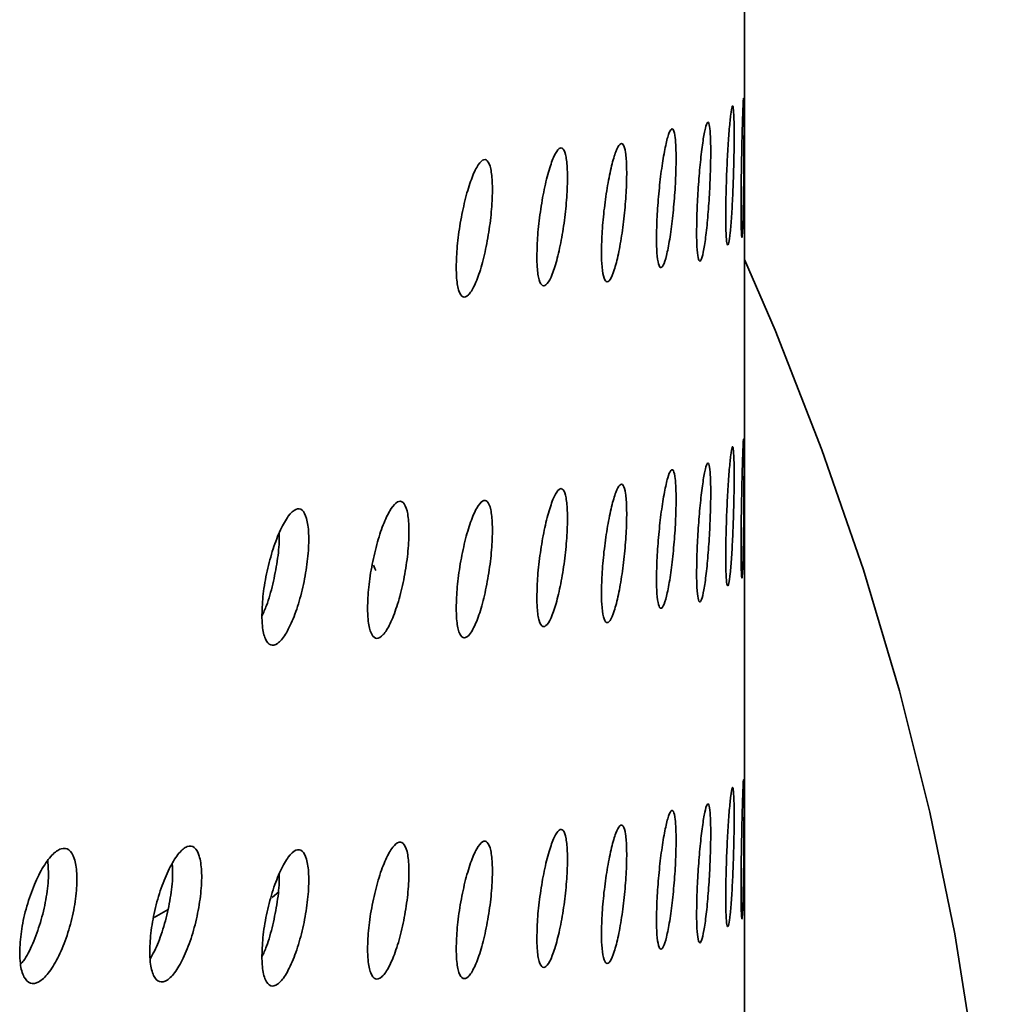
# Model space of a CAD drawing. Units: inches. Extents: x 0.1 to 8.4, y 0.1 to 10.9.
# Drawn here: x 7.7 to 7.8, y 8.1 to 8.1 of the extents above; entities that cross this region are included whole.
import ezdxf

# ---------------------------------------------------------------- set-up
doc = ezdxf.new("R2010")
doc.units = ezdxf.units.IN
doc.header["$MEASUREMENT"] = 0

msp = doc.modelspace()

# ---------------------------------------------------------------- linework, layer by layer
at = {"color": 7, "linetype": 'Continuous', "lineweight": 35}
for p, q in [((7.794781405490735, 8.03691198964304), (7.794781405490735, 8.336702412863206)), ((7.759938956359131, 8.06484220249373), (7.75942702010618, 8.064408888915736)), ((7.750580088245895, 8.062899621710677), (7.751643525276174, 8.063495410418563))]:
    msp.add_line(p, q, dxfattribs=at)
at = {"color": 7, "linetype": 'Continuous', "lineweight": 35, "flags": 128}
for points in [[(7.810516695619886, 7.988339373852865), (7.811972165405692, 7.997483541615622), (7.81301251016661, 8.00664657816611), (7.813637003948064, 8.015822197234487), (7.813845249203502, 8.025004102572705), (7.813637003948064, 8.034186007910924), (7.81301251016661, 8.0433616269793), (7.811972165405692, 8.052524663529788), (7.810516695619887, 8.061668831292543), (7.808647086033259, 8.07078789388876), (7.806364581139372, 8.079875545092179), (7.8036708056937, 8.088925618371436), (7.800567591867318, 8.09793186736951), (7.797057031100787, 8.106888135533243), (7.794781388206102, 8.112178630297239)], [(7.766995131127421, 8.089283359332404), (7.767103436636265, 8.089043942255298), (7.767172972713841, 8.088885837579681)]]:
    msp.add_lwpolyline(points, dxfattribs=at)
at = {"color": 7, "linetype": 'Continuous', "lineweight": 35}
for points, knots in [([(7.79451665677082, 8.116031629973605), (7.794518403936376, 8.11654306682664), (7.794521898270876, 8.117565941523933), (7.794548167162016, 8.119356911297515), (7.794584183289317, 8.121087559884865), (7.794624895288894, 8.122593624737195), (7.794663413321014, 8.123697077302642), (7.794695127645339, 8.124275699327404), (7.794717986284713, 8.12426370576331), (7.794731835493216, 8.123662581465117), (7.794737788691036, 8.122539900898444), (7.794736424454035, 8.121022366841306), (7.794727631907716, 8.119281066882218), (7.794710444273688, 8.117512252588348), (7.79468417596, 8.115915391641819), (7.794649528866088, 8.114670504227341), (7.794609566192337, 8.113918312416502), (7.794569679578192, 8.113742137831252), (7.794536984312151, 8.114167340771994), (7.794519161375837, 8.115005751139266), (7.794517353049325, 8.115746436349891), (7.79451665677082, 8.116031629973605)], [0, 0, 0, 0, 0.05368721493986775, 0.107374533931853, 0.1610629266823946, 0.2147525139412823, 0.2684402798632518, 0.3221264429917646, 0.3758140754815418, 0.4295038129279389, 0.4831927264999216, 0.5368797657516511, 0.5905657964326482, 0.6442540266512199, 0.6979433117126538, 0.7516323530966922, 0.8053187360896412, 0.8590055424987297, 0.9126941673809412, 0.9663837397873067, 1, 1, 1, 1]), ([(7.793370149795518, 8.11546510531443), (7.793374156167665, 8.115976472792852), (7.793382168954158, 8.116999213135802), (7.793443619908713, 8.118789196342796), (7.793531560923444, 8.120518439702971), (7.793636988758623, 8.122022852625024), (7.793745318083293, 8.123124624044236), (7.793844171436326, 8.123701761885282), (7.793923796642969, 8.12368863562652), (7.793977899084702, 8.123086703760116), (7.794002729767159, 8.121963699096094), (7.793996983886575, 8.120446251017102), (7.793960810468383, 8.118705442289691), (7.793896673961614, 8.116937552010366), (7.793808788398464, 8.115341988778674), (7.793705103079043, 8.114098670763617), (7.793596374131586, 8.113348154385505), (7.79349561835493, 8.113173573795013), (7.793417257161084, 8.113600040338621), (7.793375859262715, 8.114439164194547), (7.793371737022183, 8.1151798946202), (7.793370149795518, 8.11546510531443)], [0, 0, 0, 0, 0.05368717113157685, 0.1073749077365975, 0.1610634500839142, 0.2147530486925107, 0.2684406430394344, 0.3221269073251937, 0.3758144376193998, 0.4295038589254501, 0.4831929405756777, 0.5368799981642082, 0.5905664658888478, 0.6442549714239828, 0.6979438981277268, 0.7516322192764054, 0.805319914684099, 0.8590059984621649, 0.9126948207207445, 0.9663840313156955, 1, 1, 1, 1]), ([(7.791188777287881, 8.114254716952013), (7.79119514843547, 8.114765963883011), (7.791207890766147, 8.115788460593674), (7.791306258705957, 8.117576542556991), (7.791448516508188, 8.119303029668277), (7.791621968941695, 8.120804129902266), (7.791803377071655, 8.121902445114001), (7.791972679372296, 8.12247638748371), (7.792111961047099, 8.122460653578008), (7.792208144737728, 8.121856905525643), (7.792252852814587, 8.12073309833107), (7.792242393325333, 8.119215833950578), (7.792177715916179, 8.117476223674677), (7.792064091213065, 8.115710460087326), (7.791911759303561, 8.114117755168635), (7.791735573661049, 8.112877775774018), (7.791554757843558, 8.11213072007175), (7.791390148115317, 8.111959290070905), (7.791263969316813, 8.112388209802399), (7.79119788410755, 8.113228571285438), (7.791191308966164, 8.113969450438168), (7.791188777287881, 8.114254716952013)], [0, 0, 0, 0, 0.05368724377333241, 0.1073747866919778, 0.1610639471978202, 0.2147524725647757, 0.2684407903992854, 0.3221269832775551, 0.3758143984511232, 0.4295035282551489, 0.4831927643655826, 0.5368802080902877, 0.5905664792063182, 0.6442544981371553, 0.6979435399408346, 0.7516326101348255, 0.8053192934330015, 0.8590057224665462, 0.912694563345372, 0.966384102640121, 1, 1, 1, 1]), ([(7.788188649011252, 8.113784661591012), (7.788197264211992, 8.11429574073258), (7.788214494605216, 8.115317898525925), (7.788347855710169, 8.117103336893134), (7.788541597713989, 8.11882601790112), (7.788779341460867, 8.120322461810764), (7.789030092393835, 8.121415884335484), (7.789266134997817, 8.121985228187578), (7.78946187189488, 8.121965681322294), (7.789597974805077, 8.121359331069792), (7.78966144751628, 8.120234292948608), (7.789646665688672, 8.11871730680853), (7.789554793935182, 8.116979472387264), (7.789394454975852, 8.115216803755896), (7.789180928340164, 8.11362825979006), (7.788936173490723, 8.112393023470558), (7.788686988930968, 8.111650868113072), (7.788461933386686, 8.11148385067112), (7.788290492434832, 8.111916140158357), (7.788200951969335, 8.11275829114406), (7.788192069216505, 8.113499332032855), (7.788188649011252, 8.113784661591012)], [0, 0, 0, 0, 0.05368726682488004, 0.1073744821985748, 0.1610630405054793, 0.2147525447431387, 0.2684408050277663, 0.3221266702281614, 0.3758144428979101, 0.4295034807725968, 0.4831926939632727, 0.5368801156553984, 0.5905667812811145, 0.6442545797443762, 0.6979439467058146, 0.75163272551793, 0.8053196318963248, 0.8590060046121687, 0.9126947112700797, 0.9663840689027536, 1, 1, 1, 1]), ([(7.784067283892409, 8.112720892988994), (7.7840782357085, 8.113231741879016), (7.784100139313968, 8.11425343841307), (7.784270009995584, 8.116035268518704), (7.784517606654537, 8.117752686375693), (7.784822523458775, 8.119242670691122), (7.785145847256588, 8.1203292408721), (7.785451509280229, 8.120892159350117), (7.785706340281931, 8.120867214116776), (7.785884198650697, 8.120257099369992), (7.785967340411718, 8.119130355622701), (7.785947964446884, 8.117613746088162), (7.785827733706943, 8.11587844930999), (7.785618451261072, 8.114120196578899), (7.785340963748095, 8.112537498425942), (7.785024522470697, 8.111308955631376), (7.784703873171011, 8.110573590446727), (7.784415714661686, 8.110412699692887), (7.784196861463281, 8.110849613597777), (7.784082925949465, 8.111694198441521), (7.78407163236369, 8.112435473255648), (7.784067283892409, 8.112720892988994)], [0, 0, 0, 0, 0.053687311621694, 0.1073744922972907, 0.1610634231199932, 0.2147529865848681, 0.2684408583702944, 0.3221276537582113, 0.375814628859277, 0.4295033746992891, 0.4831927848240666, 0.5368802366957204, 0.5905667407663748, 0.6442547057448987, 0.6979433270355193, 0.751632568641972, 0.8053193573545553, 0.8590055195274587, 0.9126946982685007, 0.966384051548821, 1, 1, 1, 1]), ([(7.779232996810935, 8.112433089562364), (7.779246164308105, 8.11294366652721), (7.779272499296622, 8.113964820231246), (7.779476855856243, 8.115742402849351), (7.779775245200292, 8.11745363633978), (7.780143581661108, 8.118935987679636), (7.780535352092564, 8.12001445406379), (7.780906909744879, 8.120569675731092), (7.781217505757343, 8.120538336616375), (7.781434735095743, 8.119923770495278), (7.781536513084041, 8.118794897028884), (7.781512738617516, 8.117278784223242), (7.781365747377318, 8.115546518929051), (7.781110259017991, 8.113793528349104), (7.780772446451397, 8.112217792480537), (7.780388211434843, 8.110997211240912), (7.780000195979939, 8.110269868195381), (7.779652410507251, 8.110116184190833), (7.77938879066006, 8.110558575150076), (7.779251843710556, 8.111405994469365), (7.779238236204902, 8.11214755953133), (7.779232996810935, 8.112433089562364)], [0, 0, 0, 0, 0.0536873117919265, 0.1073745998565906, 0.1610629930844682, 0.2147527075221048, 0.26844076727861, 0.3221268875126408, 0.3758143405560371, 0.429503358564487, 0.4831925676485669, 0.5368799899577896, 0.59056612942606, 0.644254692644451, 0.6979434778977084, 0.751632425640472, 0.8053194440257577, 0.8590056643789845, 0.9126943363643265, 0.966384083978768, 1, 1, 1, 1]), ([(7.773198309269227, 8.111605614858945), (7.773213786969161, 8.112115842008397), (7.773244742497875, 8.113136300554702), (7.773484969398739, 8.114908601839236), (7.773836313468309, 8.116612078730641), (7.77427077716959, 8.118084865390692), (7.774733794507696, 8.11915314450357), (7.775173926562609, 8.119698711721409), (7.775542710263966, 8.11965923049501), (7.77580097666354, 8.119039050825114), (7.775922145146096, 8.117907455900443), (7.775893852751501, 8.116392012299078), (7.775718891137564, 8.114663576664077), (7.775415311628135, 8.112917243112253), (7.7750145158193, 8.111350319065096), (7.774559751214845, 8.110139711337894), (7.774101503117024, 8.109422477449744), (7.773691579557384, 8.10927782061257), (7.77338148094357, 8.109727039319333), (7.773220465092223, 8.110578023336974), (7.773204468539147, 8.111319946682597), (7.773198309269227, 8.111605614858945)], [0, 0, 0, 0, 0.05368717353743541, 0.1073747939954428, 0.1610632504507875, 0.2147524755922006, 0.2684408651258606, 0.3221272575175725, 0.3758141461112405, 0.4295035110306921, 0.4831924494298407, 0.5368798237523614, 0.5905656944473452, 0.6442545908005529, 0.6979433493307431, 0.75163257472914, 0.8053195095609099, 0.8590058059404125, 0.9126944480977508, 0.9663841043094374, 1, 1, 1, 1]), ([(7.79451665677082, 8.090514726791856), (7.794518403949788, 8.091026163631073), (7.794521898316452, 8.092049039863927), (7.794548167044961, 8.093840010674555), (7.794584183391632, 8.095570656713276), (7.7946248952385, 8.097076728884037), (7.794663413332393, 8.098180172032441), (7.794695127645862, 8.098758796975842), (7.794717986251379, 8.098746801396148), (7.794731835516695, 8.098145683668331), (7.794737788690272, 8.0970230008155), (7.794736424459548, 8.09550546577005), (7.794727631933743, 8.093764165155244), (7.794710444237833, 8.091995352563101), (7.794684175956339, 8.090398495400148), (7.794649528854029, 8.08915359683945), (7.794609566262761, 8.088401419308216), (7.794569679468506, 8.088225230771517), (7.79453698437113, 8.088650444060148), (7.794519161395201, 8.089488851527971), (7.794517353052992, 8.0902295348635), (7.79451665677082, 8.090514726791856)], [0, 0, 0, 0, 0.05368721919123846, 0.1073747065286708, 0.1610629787855223, 0.2147526416258501, 0.2684404019250787, 0.322126569304879, 0.37581420604606, 0.4295037941203528, 0.4831927119438407, 0.536879942679136, 0.59056597761141, 0.6442540732985155, 0.697943362611484, 0.7516324377599637, 0.8053188584797736, 0.8590055764503021, 0.9126943470370099, 0.9663839236949328, 1, 1, 1, 1]), ([(7.793370149795518, 8.089948212112509), (7.79337415611872, 8.090459579500031), (7.793382168782829, 8.091482316535203), (7.793443620195283, 8.093272296676354), (7.793531560888703, 8.095001537329502), (7.793636988803129, 8.096505946402786), (7.793745318018463, 8.097607733198819), (7.793844171709708, 8.0981848724751), (7.793923796190131, 8.09817172755228), (7.793977899305736, 8.09756981223907), (7.794002729743953, 8.096446801880873), (7.793996983974387, 8.094929352087133), (7.79396081046809, 8.093188539119945), (7.793896673959075, 8.09142064857614), (7.793808788408912, 8.08982508659484), (7.793705102996694, 8.088581763325946), (7.793596374186698, 8.08783126464043), (7.793495618653374, 8.087656682341354), (7.793417256917569, 8.088083135959241), (7.793375859168845, 8.088922263599112), (7.79337173700391, 8.089662997957241), (7.793370149795518, 8.089948212112509)], [0, 0, 0, 0, 0.05368716390539165, 0.1073745650958651, 0.1610631002168121, 0.2147526915988967, 0.2684402984673234, 0.3221265555270195, 0.3758142972361231, 0.4295034040662353, 0.4831924784900206, 0.5368799033172924, 0.5905663638158414, 0.6442548621246117, 0.6979437816019343, 0.7516320955242729, 0.8053198506559313, 0.8590059272079582, 0.9126944593329015, 0.966383662701393, 1, 1, 1, 1]), ([(7.788188649011252, 8.088267758409263), (7.788197264177626, 8.088778837671322), (7.788214494502118, 8.089800995705648), (7.788347856329143, 8.091586435031145), (7.788541596642815, 8.093309123904072), (7.788779341960332, 8.094805557011556), (7.789030092402665, 8.0958989828243), (7.789266134364741, 8.096468320136621), (7.789461873006048, 8.096448793271561), (7.789597974260379, 8.095842426143214), (7.78966144754821, 8.094717393810589), (7.789646665553993, 8.093200409314695), (7.789554793450134, 8.091462576335447), (7.789394455592235, 8.089699904128718), (7.789180928416671, 8.088111353017734), (7.788936173536158, 8.086876137516374), (7.788686988743916, 8.086133959975404), (7.788461933411759, 8.085966948799767), (7.788290492428042, 8.086399236621718), (7.788200951970316, 8.087241388013604), (7.788192069216777, 8.087982428865367), (7.788188649011252, 8.088267758409263)], [0, 0, 0, 0, 0.05368726829807402, 0.1073744851449614, 0.1610632944133805, 0.2147526574632166, 0.2684409192210654, 0.322126785894616, 0.3758143413966614, 0.4295036879943036, 0.4831929026582269, 0.5368799513587783, 0.5905666184576719, 0.6442546959607791, 0.6979440643954691, 0.751632785653911, 0.8053196265542397, 0.8590060007432531, 0.9126947088743975, 0.9663840679803228, 0.9999999999999999, 0.9999999999999999, 0.9999999999999999, 0.9999999999999999]), ([(7.791188777287881, 8.088737823750092), (7.791195148356883, 8.08924907059195), (7.791207890491442, 8.090271563999089), (7.791306259167378, 8.092059642878725), (7.791448516452864, 8.09378612730687), (7.791621969012701, 8.095287223637692), (7.791803376972993, 8.096385554423778), (7.791972679797509, 8.096959497493105), (7.7921119607012, 8.096943747621687), (7.792208144766411, 8.096340003172376), (7.792252852811246, 8.095216198042356), (7.792242392984598, 8.09369893307731), (7.79217771626999, 8.091959324549837), (7.7920640911881, 8.09019355691076), (7.791911759293338, 8.088600851696892), (7.791735573726902, 8.087360873747034), (7.791554757382266, 8.086613811701293), (7.791390148981723, 8.086442403287903), (7.79126396886049, 8.086871304029309), (7.791197883967501, 8.087711670895455), (7.791191308939708, 8.088452553832047), (7.791188777287881, 8.088737823750092)], [0, 0, 0, 0, 0.05368723535314568, 0.1073744416620436, 0.1610635937473987, 0.2147521106939664, 0.2684404398556026, 0.3221266243138504, 0.375814249708834, 0.4295033710923772, 0.4831925987823116, 0.5368796596219186, 0.5905662678080398, 0.6442542783185686, 0.6979433117017791, 0.751632373475297, 0.8053190483533741, 0.8590056543471546, 0.9126942038983746, 0.9663837347725769, 1, 1, 1, 1]), ([(7.779232996810935, 8.086916186380616), (7.779246164308105, 8.08742676334546), (7.779272499296624, 8.088447917049496), (7.779476855856239, 8.090225499667604), (7.779775245200306, 8.091936733158027), (7.780143581661056, 8.093419084497905), (7.780535352092756, 8.094497550881975), (7.780906909744159, 8.095052772549584), (7.781217505760027, 8.095021433433725), (7.781434735085721, 8.094406867316895), (7.781536513121447, 8.09327799383458), (7.781512738477923, 8.09176188108835), (7.781365748151594, 8.090029618557697), (7.781110258047709, 8.088276631879792), (7.780772446296169, 8.08670090188375), (7.780388211658558, 8.085480305031124), (7.780000196090022, 8.08475296659246), (7.779652409374518, 8.08459927771829), (7.779388792355806, 8.085041683593762), (7.779251843327732, 8.085889092850714), (7.77923823611358, 8.086630655961105), (7.779232996810935, 8.086916186380616)], [0, 0, 0, 0, 0.05368732704858634, 0.1073746303699035, 0.1610630388547482, 0.2147527685497275, 0.2684408435631051, 0.3221269790534571, 0.3758144473535533, 0.429503480619148, 0.4831927049604269, 0.5368801425263409, 0.5905662972509379, 0.6442545981627069, 0.6979433986730429, 0.7516324206994872, 0.8053194543413494, 0.8590056899509259, 0.9126946600991945, 0.9663840744259226, 1, 1, 1, 1]), ([(7.784067283892409, 8.087203989807245), (7.78407823566451, 8.087714838818687), (7.784100139182, 8.088736535595585), (7.784270010786593, 8.090518366639921), (7.784517605282836, 8.092235792407621), (7.784822524099904, 8.093725765879068), (7.785145847268939, 8.09481233935791), (7.785451508461156, 8.095375251326686), (7.785706341714895, 8.095350325996975), (7.785884197997472, 8.094740194601682), (7.785967340429719, 8.093613453329175), (7.78594796491102, 8.092096846342544), (7.785827732415449, 8.090361549197171), (7.785618452120109, 8.088603297015922), (7.78534096383159, 8.087020591629871), (7.785024522533252, 8.085792069681805), (7.784703872929738, 8.085056682312619), (7.784415714694266, 8.08489579782128), (7.784196861454459, 8.085332710061207), (7.784082925950741, 8.086177295311055), (7.784071632364045, 8.086918570088155), (7.784067283892409, 8.087203989807245)], [0, 0, 0, 0, 0.05368731153954016, 0.1073744921329832, 0.1610636723599973, 0.214753093081843, 0.2684409647851146, 0.3221277600908784, 0.3758145164657072, 0.4295035694748412, 0.4831929795174617, 0.5368804313069613, 0.5905665898049746, 0.6442548322670236, 0.6979434534754883, 0.7516326359734046, 0.8053193576524609, 0.8590055197432123, 0.9126946984020975, 0.9663840516002611, 1, 1, 1, 1]), ([(7.758652426573877, 8.085564672193051), (7.758672317476831, 8.086074083034504), (7.758712099333799, 8.087092906025076), (7.759021154339142, 8.088852416325977), (7.759473890786681, 8.09053719737299), (7.760035167433365, 8.09198679802523), (7.76063485503206, 8.093030372306067), (7.76120668248025, 8.093552358884905), (7.761686855585244, 8.093493203165412), (7.762023990516558, 8.092859101279519), (7.762182299673647, 8.09172104966703), (7.762145290612179, 8.090207119534274), (7.761916823622927, 8.088488041646983), (7.761520815691425, 8.0867579859726), (7.760999379838316, 8.085212519313467), (7.760409239237423, 8.084026221034865), (7.759816251500999, 8.083333473842417), (7.759287350928419, 8.083210624090341), (7.758887890232929, 8.083676386986053), (7.758680930626283, 8.084535889826231), (7.758660350623606, 8.085278673468379), (7.758652426573877, 8.085564672193051)], [0, 0, 0, 0, 0.0536873274580923, 0.1073747927324809, 0.1610628502295259, 0.214752417571607, 0.2684406789449217, 0.3221267635281305, 0.3758146110328046, 0.4295034223746628, 0.4831925413068771, 0.5368799251513195, 0.5905663335942889, 0.6442548195017543, 0.6979440820776259, 0.7516329533391405, 0.8053189770187893, 0.8590056582822476, 0.9126942300339707, 0.9663841023817789, 1, 1, 1, 1]), ([(7.766561252275992, 8.086067775372648), (7.766578888695074, 8.08657763295934), (7.766614161620877, 8.087597350666371), (7.766888172474975, 8.089363813701961), (7.767289245040394, 8.091058763463446), (7.767785960307618, 8.092520986606631), (7.768316034900256, 8.093578013553692), (7.768820766762397, 8.094112850992126), (7.769244226782666, 8.094064418868966), (7.769541182842771, 8.093437909973103), (7.769680560055375, 8.0923033848013), (7.76964797415841, 8.090788636313404), (7.769446775791033, 8.08906444310912), (7.769097825713946, 8.087325520205964), (7.76863787822338, 8.085768353723203), (7.768116650068816, 8.084568839371835), (7.767592332631357, 8.083862732677623), (7.767124005733464, 8.083728001409662), (7.76677003972371, 8.084184778560564), (7.766586508941355, 8.08503966203636), (7.766568273581357, 8.085781961803066), (7.766561252275992, 8.086067775372648)], [0, 0, 0, 0, 0.05368729685062099, 0.1073748604910861, 0.1610630682440851, 0.2147519538352063, 0.2684411304382303, 0.3221269943800211, 0.3758143338600433, 0.4295034283329213, 0.4831924883645956, 0.5368798627746875, 0.5905666543649379, 0.6442545035031062, 0.6979433049339707, 0.7516323437001441, 0.8053188149206821, 0.8590060067920625, 0.9126944154733186, 0.9663840379894446, 1, 1, 1, 1]), ([(7.773198309269227, 8.086088711677196), (7.773213786969164, 8.086598938826649), (7.77324474249788, 8.087619397372954), (7.773484969398717, 8.08939169865748), (7.773836313468393, 8.091095175548913), (7.77427077716928, 8.092567962208864), (7.774733794508856, 8.093636241322114), (7.775173926558281, 8.094181808538563), (7.775542710280117, 8.09414232731735), (7.775800976603255, 8.093522147628102), (7.775922145371075, 8.092390552775656), (7.775893851851214, 8.090875105654002), (7.775718893966069, 8.089146672589264), (7.775415309158116, 8.087400345365602), (7.775014516071343, 8.0858334247118), (7.774559751484385, 8.084622822388877), (7.774101502924755, 8.083905570895046), (7.773691578264252, 8.083760915480433), (7.773381482927348, 8.084210147363933), (7.773220464643571, 8.085061121779615), (7.773204468432176, 8.08580304312901), (7.773198309269227, 8.086088711677196)], [0, 0, 0, 0, 0.05368719191077405, 0.107374830742273, 0.1610633055713954, 0.2147525490868493, 0.2684409569942641, 0.3221273677590473, 0.3758142747259564, 0.4295036580194966, 0.4831926147925879, 0.5368800074885159, 0.590566242048465, 0.6442546016473758, 0.6979433785514471, 0.7516326223238848, 0.8053195085751497, 0.8590058233276907, 0.9126947667650799, 0.9663840928050836, 1, 1, 1, 1]), ([(7.758656868724495, 8.085472521514408), (7.75877176350334, 8.085725084595865), (7.75907775832295, 8.086397726079898), (7.759490475890496, 8.087864526135835), (7.759818668160298, 8.089581358674723), (7.759972123479531, 8.090928009995405), (7.75994693710672, 8.091515214228098), (7.759940788530202, 8.091658564371599)], [0, 0, 0, 0, 0.1532088203911583, 0.4080351242190268, 0.6628641611610673, 0.9176973390418302, 1, 1, 1, 1]), ([(7.79451665677082, 8.064997823610108), (7.794518403947152, 8.065509260472817), (7.794521898308546, 8.066532136752658), (7.794548167096933, 8.068323108598005), (7.794584183332596, 8.070053757246185), (7.794624895240077, 8.071559832152133), (7.794663413338949, 8.072663267617784), (7.794695127609246, 8.073241892176748), (7.794717986279108, 8.073229904598236), (7.794731835514093, 8.072628785060072), (7.794737788689267, 8.071506101182367), (7.794736424487883, 8.069988566409386), (7.794727631882267, 8.068247263501028), (7.794710444273982, 8.06647845104297), (7.794684175965841, 8.064881591065914), (7.794649528835224, 8.063636699576179), (7.794609566309976, 8.06288452292431), (7.794569679429002, 8.06270832604995), (7.794536984323312, 8.063133541302543), (7.794519161439031, 8.063971951173325), (7.794517353062457, 8.064712633581474), (7.79451665677082, 8.064997823610108)], [0, 0, 0, 0, 0.05368721788560013, 0.1073747039173877, 0.1610630996137263, 0.2147527611483563, 0.2684405102684322, 0.3221266763426198, 0.3758142024573163, 0.4295037892259132, 0.4831927057437215, 0.5368801224055852, 0.5905659832855648, 0.6442542164499245, 0.6979435044572044, 0.7516325487870754, 0.8053189682012665, 0.8590055921767684, 0.9126943614578001, 0.9663841110820606, 1, 1, 1, 1]), ([(7.793370149795518, 8.064431308930759), (7.793374156150916, 8.064942676304065), (7.793382168891664, 8.065965414873792), (7.793443619911721, 8.067755396056508), (7.793531561146108, 8.069484634159211), (7.793636988670123, 8.070989050531592), (7.793745318050874, 8.072090828003171), (7.7938441717029, 8.072667969843497), (7.793923796191015, 8.07265482421926), (7.79397789930901, 8.072052909112235), (7.794002729729976, 8.070929898630745), (7.793996984033186, 8.069412450751502), (7.793960810365441, 8.067671638986145), (7.793896673973122, 8.065903749991804), (7.793808788370487, 8.064308189726491), (7.793705103032482, 8.063064858639917), (7.793596374199199, 8.062314362213357), (7.793495618499026, 8.062139777629316), (7.793417257040715, 8.06256623854393), (7.793375859215579, 8.063405364088432), (7.793371737012992, 8.06414609649887), (7.793370149795518, 8.064431308930759)], [0, 0, 0, 0, 0.05368716860534702, 0.1073747385898769, 0.1610631536658758, 0.2147528210781187, 0.2684404227723392, 0.3221266845319113, 0.3758144309410209, 0.4295035424712585, 0.4831926215951665, 0.5368800511224165, 0.590566343575276, 0.6442548465841185, 0.69794377076155, 0.7516321188973178, 0.8053198787289834, 0.8590059599808705, 0.9126946382593744, 0.9663838463279997, 1, 1, 1, 1]), ([(7.791188777287881, 8.063220920568343), (7.791195148408759, 8.063732167394864), (7.791207890666543, 8.06475466233395), (7.791306258709487, 8.066542742269174), (7.791448516872419, 8.068269224123116), (7.791621968794978, 8.06977032779072), (7.79180337702041, 8.070868649152217), (7.791972679809345, 8.07144259514124), (7.792111960483959, 8.071426843260385), (7.792208144929216, 8.070823105371256), (7.792252852807845, 8.06969929795957), (7.792242393029538, 8.06818203200488), (7.792177716442908, 8.066442422818266), (7.792064090966482, 8.064676656891487), (7.791911759274791, 8.063083955455724), (7.79173557367643, 8.061843966360597), (7.791554757681296, 8.061096918584413), (7.791390148539356, 8.060925496241037), (7.791263969091133, 8.061354407310718), (7.791197884037167, 8.062194771282067), (7.791191308952836, 8.062935652345262), (7.791188777287881, 8.063220920568343)], [0, 0, 0, 0, 0.05368723960447612, 0.107374614259395, 0.1610636458526295, 0.2147522383820545, 0.2684405619210392, 0.3221267506305342, 0.3758143802768791, 0.4295033522862022, 0.4831925842276248, 0.5368798365510019, 0.5905664489884039, 0.6442543249666023, 0.6979433626012855, 0.7516324581392436, 0.8053191707440379, 0.8590056882986965, 0.912694383554805, 0.9663839186805195, 1, 1, 1, 1]), ([(7.788188649011252, 8.06275086520734), (7.788197264070902, 8.063261944382115), (7.788214494129283, 8.064284099117632), (7.788347856956797, 8.066069535343505), (7.788541596566124, 8.06779222153318), (7.788779342063355, 8.06928865078594), (7.789030092246147, 8.070382091983955), (7.789266135030056, 8.070951430704573), (7.789461871884673, 8.070931885233945), (7.78959797481366, 8.070325534604212), (7.789661447492156, 8.069200496597249), (7.789646665776583, 8.067683510377522), (7.789554793449336, 8.065945673165727), (7.789394455586432, 8.06418300069468), (7.789180928440679, 8.062594450833132), (7.788936173344189, 8.061359230084983), (7.788686988872726, 8.060617070226147), (7.788461934070185, 8.060450057323862), (7.788290491895455, 8.060882332260347), (7.788200951768337, 8.061724487425058), (7.788192069177484, 8.062465532203737), (7.788188649011252, 8.06275086520734)], [0, 0, 0, 0, 0.05368726107204273, 0.1073741425016627, 0.1610629445438431, 0.214752300367366, 0.2684405746465362, 0.3221264340942441, 0.3758142010111012, 0.4295032331327609, 0.4831924405703909, 0.5368798565096627, 0.5905665163826059, 0.6442545866595729, 0.6979439478679491, 0.7516326619001641, 0.8053195625257602, 0.8590059294888627, 0.9126943474861415, 0.9663836993657541, 0.9999999999999999, 0.9999999999999999, 0.9999999999999999, 0.9999999999999999]), ([(7.779232996810935, 8.061399283198867), (7.779246164255038, 8.061909860286235), (7.779272499137424, 8.06293101423532), (7.779476856809597, 8.064708597769044), (7.779775243545136, 8.06641983922439), (7.780143582435277, 8.067902179669066), (7.780535352110586, 8.068980649370173), (7.780906908741276, 8.06953586453664), (7.781217507526875, 8.069504545316025), (7.781434734217148, 8.068889962423157), (7.781536513171601, 8.067761094694674), (7.781512738261711, 8.066244983602665), (7.781365747378675, 8.064512722535246), (7.781110259026621, 8.062759732215447), (7.780772446415518, 8.061183995106944), (7.780388211729444, 8.059963419074244), (7.780000195799676, 8.059236058465926), (7.77965240941361, 8.059082375845446), (7.779388792345218, 8.059524780057526), (7.779251843329263, 8.0603721897202), (7.779238236114005, 8.061113752793599), (7.779232996810935, 8.061399283198867)], [0, 0, 0, 0, 0.0536873285218861, 0.1073746333165024, 0.1610632927633036, 0.2147528812713717, 0.2684409577580695, 0.3221270947216886, 0.3758143458532484, 0.4295036878414924, 0.4831929136561232, 0.53687997823121, 0.5905661344290747, 0.6442547143778152, 0.6979435163614913, 0.7516324808347243, 0.8053194489988819, 0.8590056860817281, 0.9126946577033417, 0.9663840735034267, 1, 1, 1, 1]), ([(7.784067283892409, 8.061687096605322), (7.78407823552847, 8.062197945532617), (7.784100138706932, 8.063219639018389), (7.78427001158721, 8.065001466932335), (7.784517605186602, 8.066718890049751), (7.784822524226107, 8.068208859609825), (7.785145847090318, 8.069295448674197), (7.785451509234102, 8.069858361308288), (7.785706341081365, 8.069833420063453), (7.785884198048697, 8.069223292246553), (7.785967340423618, 8.068096553040643), (7.78594796427875, 8.06657994549184), (7.785827733069396, 8.064844650048911), (7.785618452073068, 8.06308639384103), (7.785340963814724, 8.06150368815876), (7.785024522647759, 8.060275167650635), (7.784703872119536, 8.059539773971721), (7.784415716205846, 8.059378910983009), (7.78419686066167, 8.05981580431725), (7.784082925710429, 8.060660394929862), (7.784071632318669, 8.061401673483727), (7.784067283892409, 8.061687096605322)], [0, 0, 0, 0, 0.05368730311916244, 0.1073741471009141, 0.1610633189072573, 0.2147527312083945, 0.2684406142388225, 0.3221274011242896, 0.375814367722877, 0.4295034123113601, 0.4831928139332738, 0.5368798828379999, 0.5905663784062507, 0.644254612447776, 0.6979432252356577, 0.7516323993129027, 0.8053191125716738, 0.8590054516232214, 0.9126943389563874, 0.966383683733853, 1, 1, 1, 1]), ([(7.766561252275992, 8.060550872190898), (7.766578888695074, 8.06106072977759), (7.766614161620879, 8.062080447484622), (7.766888172474971, 8.063846910520214), (7.767289245040413, 8.06554186028169), (7.767785960307548, 8.067004083424901), (7.768316034900519, 8.068061110371868), (7.768820766761414, 8.068595947810657), (7.769244226786331, 8.068547515686168), (7.769541182829092, 8.067921006795268), (7.769680560106424, 8.066786481604938), (7.769647973967897, 8.065271733186183), (7.769446776848767, 8.063547542695265), (7.769097824390435, 8.061808623789945), (7.768637878013426, 8.060251463134927), (7.768116650372002, 8.059051933149826), (7.767592332778605, 8.058345831068715), (7.767124004210793, 8.058211094998816), (7.766770041999713, 8.05866788691173), (7.766586508427816, 8.059522760438572), (7.766568273458831, 8.06026505823782), (7.766561252275992, 8.060550872190898)], [0, 0, 0, 0, 0.05368731210747203, 0.107374891004864, 0.1610631140149729, 0.2147520148633966, 0.2684412067238058, 0.3221270859220404, 0.3758144406589258, 0.4295035503891658, 0.483192625678192, 0.5368800153451571, 0.590566822192115, 0.6442544090195479, 0.6979432257076911, 0.7516323387577545, 0.805318825234909, 0.8590060323631107, 0.9126947392092235, 0.9663840284364636, 1, 1, 1, 1]), ([(7.773198309269227, 8.060571808495446), (7.77321378690663, 8.061082035768798), (7.773244742310276, 8.062102494562904), (7.773484970521259, 8.063874796734222), (7.773836311517532, 8.065578281658055), (7.774270778082917, 8.067051057360624), (7.774733794529623, 8.068119339807163), (7.775173925374252, 8.068664900561753), (7.775542712356277, 8.068625439116081), (7.775800975655259, 8.06800524289712), (7.775922145396803, 8.066873650481126), (7.775893852525791, 8.065358205881832), (7.775718892091223, 8.063629772550119), (7.775415310402299, 8.06188344575366), (7.775014516190502, 8.060316517911009), (7.774559751574009, 8.05910593643576), (7.774101502580563, 8.058388662774547), (7.773691578310857, 8.058244013606979), (7.773381482914726, 8.058693243827864), (7.773220464645395, 8.059544218649076), (7.773204468432684, 8.060286139961498), (7.773198309269227, 8.060571808495446)], [0, 0, 0, 0, 0.05368719182895906, 0.1073748305786424, 0.1610635548144255, 0.2147526555864015, 0.2684410634119994, 0.3221274740949689, 0.375814162335798, 0.4295038527950154, 0.483192809486289, 0.5368802021004018, 0.5905660910864653, 0.6442547281670777, 0.6979435049893316, 0.7516326896535998, 0.8053195088718272, 0.8590058235425546, 0.9126947668981261, 0.9663840928563117, 1, 1, 1, 1]), ([(7.740523932120355, 8.060283874256777), (7.740548098476124, 8.060792255255636), (7.740596431311455, 8.06180901985749), (7.740972392213061, 8.063552586158945), (7.741523532125223, 8.065214027403611), (7.742207926194962, 8.066634654987409), (7.742940534716753, 8.067647208446697), (7.743640134585005, 8.068139648140791), (7.744228803692929, 8.068055584987672), (7.744642521252029, 8.0674040372075), (7.744837016284758, 8.066257770421473), (7.74479148708402, 8.064745777630469), (7.744510930410789, 8.063038546928704), (7.744025126902011, 8.061329011273905), (7.743386380156965, 8.059810536573004), (7.742664672832929, 8.058654766794321), (7.741940966644026, 8.057992609884344), (7.741296306892387, 8.05789707877772), (7.740810266606702, 8.058383417082828), (7.74055855400399, 8.059253633459601), (7.74053355693287, 8.059997469431913), (7.740523932120355, 8.060283874256777)], [0, 0, 0, 0, 0.05368718533110686, 0.1073746456697448, 0.1610633106233445, 0.2147524294449652, 0.2684405893439442, 0.3221267763695767, 0.3758142214512529, 0.4295031310398779, 0.4831922924737082, 0.5368796680729546, 0.5905658674502501, 0.6442544007216171, 0.697943166670886, 0.7516318439441109, 0.8053189651303237, 0.8590059921727092, 0.9126945138442448, 0.9663841042880504, 1, 1, 1, 1]), ([(7.750255586550543, 8.060376588786887), (7.750277580123932, 8.060885521733669), (7.750321567403578, 8.061903390701845), (7.750663486458688, 8.063655526021765), (7.751164613260983, 8.065329495930133), (7.751786417660152, 8.066765690959793), (7.752451446412669, 8.067794915444598), (7.753086101979024, 8.068303239346998), (7.753619560492593, 8.068232566341473), (7.75399435656457, 8.067590422593986), (7.754170448257883, 8.066448538431766), (7.754129291108552, 8.064935511639925), (7.753875159480716, 8.063221925202804), (7.753435060264011, 8.061501336395336), (7.752855966879702, 8.059968351877332), (7.752201145001876, 8.058796188301997), (7.751543871905974, 8.058117582588993), (7.750958094928916, 8.058007372193048), (7.750516068124233, 8.058482669632165), (7.750287060134066, 8.059347145857464), (7.750264336134193, 8.060090406026124), (7.750255586550543, 8.060376588786887)], [0, 0, 0, 0, 0.05368725678915265, 0.1073748379188574, 0.1610630499863105, 0.2147522876028644, 0.2684410767909219, 0.3221271370889201, 0.375814569624626, 0.4295035707314485, 0.4831925112002303, 0.536879880919551, 0.5905663146321951, 0.6442547309910343, 0.6979443064880639, 0.7516322428594476, 0.8053190359005147, 0.8590059181596698, 0.912694335476969, 0.9663840776661615, 1, 1, 1, 1]), ([(7.758652426573877, 8.060047769011302), (7.758672317476834, 8.060557179852754), (7.758712099333807, 8.061576002843326), (7.759021154339114, 8.063335513144224), (7.75947389078679, 8.065020294191259), (7.76003516743296, 8.06646989484342), (7.760634855033572, 8.06751346912455), (7.761206682474604, 8.06803545570229), (7.761686855606316, 8.067976299986887), (7.762023990437912, 8.06734219808574), (7.762182299967155, 8.066204146530179), (7.762145289437451, 8.0646902129375), (7.761916827312738, 8.062971137420623), (7.76152081247334, 8.061241088358196), (7.760999380167693, 8.059695624946627), (7.760409239586147, 8.058509332071502), (7.759816251251696, 8.057816567297866), (7.759287349262045, 8.05769371902701), (7.758887892786769, 8.058159494925148), (7.758680930048968, 8.059018988292722), (7.758660350485955, 8.05976176992047), (7.758652426573877, 8.060047769011302)], [0, 0, 0, 0, 0.0536873458318756, 0.1073748294800947, 0.1610629053511728, 0.2147524910678038, 0.2684407708152214, 0.3221268737717881, 0.3758147396504235, 0.4295035693665729, 0.4831927066731835, 0.5368801088914287, 0.5905668811967154, 0.644254830345511, 0.6979441112958281, 0.7516330009316544, 0.8053189760296963, 0.8590056756667167, 0.9126945486994233, 0.9663840908771789, 1, 1, 1, 1]), ([(7.740585854317201, 8.059405293993676), (7.740660162966781, 8.059487217399594), (7.740974767092548, 8.059834060487777), (7.741513082627391, 8.060922784132096), (7.742102853233259, 8.062508538832128), (7.74251235187502, 8.064240807587638), (7.742717946471042, 8.06588558181379), (7.742657504488577, 8.066728792572665), (7.742628275662116, 8.067136556513168)], [0, 0, 0, 0, 0.05894979046812994, 0.2495785806783463, 0.4402079956556343, 0.6308457347306077, 0.8214825934373491, 1, 1, 1, 1]), ([(7.750287528551875, 8.059774556319264), (7.750499099139381, 8.060180948081186), (7.750924210537306, 8.060997516074186), (7.751455916738716, 8.062646573549237), (7.75182471626446, 8.064369982762557), (7.752003443532681, 8.065892537892154), (7.751959703097045, 8.066628781926875), (7.751941961745329, 8.066927406395935)], [0, 0, 0, 0, 0.2120098193110476, 0.4259939518253794, 0.6399841301673239, 0.8539756617211142, 1, 1, 1, 1]), ([(7.758656868724495, 8.059955618332658), (7.758771763505275, 8.060208181417407), (7.759077758330039, 8.060880822910208), (7.759490475839054, 8.062347622866591), (7.759818668350004, 8.06406445581563), (7.75997212343534, 8.065411109998161), (7.759946937178722, 8.065998317811953), (7.759940788530202, 8.066141671169676)], [0, 0, 0, 0, 0.1532085480820903, 0.4080343989888209, 0.6628629830048655, 0.9176957079522726, 1, 1, 1, 1])]:
    msp.add_open_spline(points, degree=3, knots=knots, dxfattribs=at)

doc.saveas('drawing.dxf')
